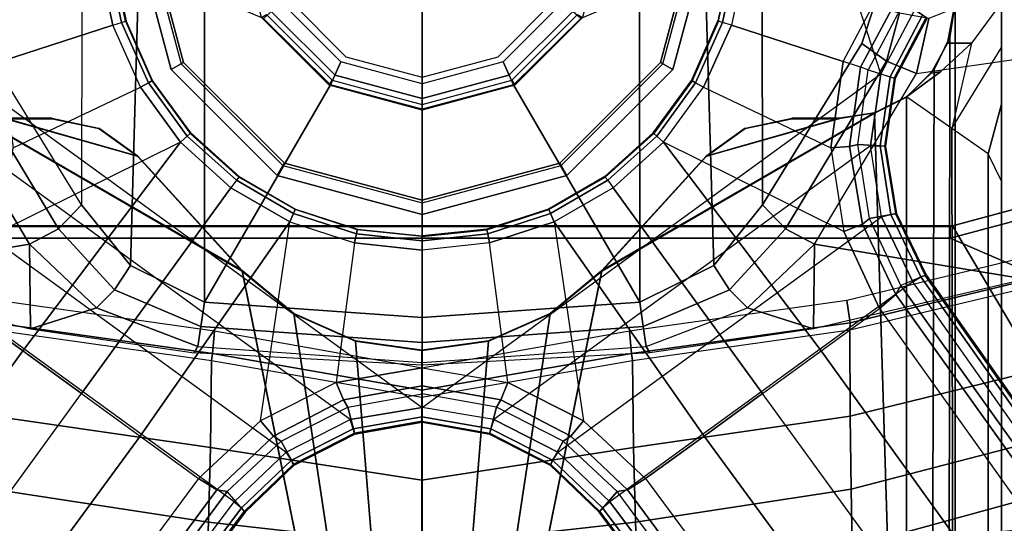
# Model space of a CAD drawing. Units: inches. Extents: x -21 to 130, y -6 to 116.
# Drawn here: x 29 to 32, y 17 to 19 of the extents above; entities that cross this region are included whole.
import ezdxf

# ---------------------------------------------------------------- set-up
doc = ezdxf.new("R2010")
doc.units = ezdxf.units.IN
doc.header["$MEASUREMENT"] = 0
for name, color, linetype in [('SEAT-BASE', 5, 'Continuous'), ('SEAT-FABRIC', 5, 'Continuous'), ('SEAT-SEATPAD', 5, 'Continuous'), ('SEAT-SHAFT', 5, 'Continuous')]:
    doc.layers.add(name, color=color, linetype=linetype)

# ---------------------------------------------------------------- blocks, each defined once
blk = doc.blocks.new('1LINO_CHAIR_STD_ARMS_1T')
at = {"layer": 'SEAT-BASE'}
for points in [[(-1.3038, 1.5544, 6.4564), (-10.6442, 8.2215, 3.7913), (-10.7601, 8.0619, 3.8045), (-1.4479, 1.356, 6.4769)], [(-1.4479, 1.356, 6.4769), (-10.7601, 8.0619, 3.8045), (-10.8763, 7.9021, 3.809), (-1.5925, 1.157, 6.4838)], [(-1.9605, 0.6385, 4.4418), (-1.2131, 1.6672, 4.4418), (-10.2336, 8.0316, 2.7922), (-10.8009, 7.2509, 2.7922)], [(-1.7371, 0.958, 6.4769), (-10.9924, 7.7422, 3.8045), (-10.8763, 7.9021, 3.809), (-1.5925, 1.157, 6.4838)], [(-1.8812, 0.7597, 6.4564), (-11.1083, 7.5827, 3.7913), (-10.9924, 7.7422, 3.8045), (-1.7371, 0.958, 6.4769)], [(-11.1481, 7.5192, 3.7558), (-1.9195, 0.6977, 6.4208), (-1.8812, 0.7597, 6.4564), (-11.1083, 7.5827, 3.7913)], [(-11.1546, 7.4833, 3.6812), (-1.9261, 0.6624, 6.348), (-1.9195, 0.6977, 6.4208), (-11.1481, 7.5192, 3.7558)], [(-11.1546, 7.4833, 3.6812), (-10.9903, 7.327, 2.8643), (-1.9962, 0.6015, 4.5591), (-1.9261, 0.6624, 6.348)], [(-10.9903, 7.327, 2.8643), (-10.8341, 7.2166, 2.8364), (-1.9939, 0.6046, 4.4861), (-1.9962, 0.6015, 4.5591)], [(-1.9815, 0.6136, 4.4547), (-10.8216, 7.2257, 2.805), (-10.8009, 7.2509, 2.7922), (-1.9605, 0.6385, 4.4418)], [(-1.9939, 0.6046, 4.4861), (-10.8341, 7.2166, 2.8364), (-10.8216, 7.2257, 2.805), (-1.9815, 0.6136, 4.4547)], [(-1.9032, -3.7326, 15.9147), (-1.065, -1.794, 15.8814), (-1.065, 1.794, 15.8814), (-2.5147, 3.0452, 15.8558)], [(-1.9032, -3.7326, 15.9147), (-2.5147, 3.0452, 15.8558), (-2.5147, -3.7735, 15.8558)], [(-2.509, -2.6837, 15.3046), (-1.0225, -1.8022, 15.3307), (-1.0225, 1.8023, 15.3307), (-2.509, 2.6837, 15.3046)], [(-1.2045, 2.0507, 12.573), (-1.3734, 1.3302, 12.5013), (-1.0854, 1.3336, 12.192)], [(-1.2045, 2.0507, 12.573), (-1.0854, 1.3336, 12.192), (-0.5054, 1.6799, 11.833), (-0.4545, 2.0344, 11.9132)], [(-1.065, -1.794, 15.8814), (-1.0251, -1.794, 15.8514), (-1.025, 1.794, 15.842), (-1.065, 1.794, 15.8814)], [(-1.0251, -1.794, 15.8514), (-1.0225, -1.8022, 15.3307), (-1.0225, 1.8022, 15.3307), (-1.025, 1.794, 15.842)], [(-0.5054, 1.6799, 11.833), (-1.0854, 1.3336, 12.192), (-1.0326, 1.2348, 12.1632), (-0.4639, 1.5783, 11.8157)], [(1.3265, 0.9637, 4.492), (-0.5067, 1.5593, 4.492), (-0.2877, 1.6741, 4.4881), (1.2168, 1.1853, 4.4881)], [(-4.2021, 0.0001, 14.0199), (-1.1765, 0.6111, 14.0464), (-0.6402, 1.5373, 14.051), (-4.2021, 1.6458, 14.0199)], [(-4.2007, 0.0001, 13.8625), (-1.1751, 0.6111, 13.8889), (-0.6388, 1.5373, 13.8936), (-4.2007, 1.6458, 13.8625)], [(-0.9927, 1.5614, 4.4712), (-1.7918, 0.4616, 4.4712), (-1.9605, 0.6385, 4.4418), (-1.2131, 1.6672, 4.4418)], [(-0.4639, 1.5783, 11.8157), (-1.0326, 1.2348, 12.1632), (-0.952, 1.1572, 12.1926), (-0.4029, 1.4943, 11.8553)], [(-1.6811, 0.2437, 4.4881), (-0.7513, 1.5235, 4.4881), (-0.9927, 1.5614, 4.4712), (-1.7918, 0.4616, 4.4712)], [(-0.5066, 1.5593, 4.492), (-1.6396, 0, 4.492), (-1.6811, 0.2437, 4.4881), (-0.7513, 1.5235, 4.4881)], [(-0.7389, 0.8209, 6.6462), (-1.0425, 1.4333, 6.5123), (-1.3038, 1.5544, 6.4564), (-1.4479, 1.356, 6.4769)], [(-0.2033, 1.5695, 6.5484), (-0.465, 1.4312, 6.5621), (-0.3415, 1.051, 6.6449), (-0.1156, 1.0988, 6.6455)], [(-0.7874, 0.9657, 14.0497), (-0.6589, 1.4174, 14.0509), (-0.6402, 1.5373, 14.051), (-1.1765, 0.6111, 14.0464)], [(-0.786, 0.9657, 13.8923), (-0.6575, 1.4174, 13.8934), (-0.6388, 1.5373, 13.8936), (-1.1751, 0.6111, 13.8889)], [(-0.952, 1.1572, 12.1926), (-0.4029, 1.4943, 11.8553), (-0.2766, 1.5359, 11.8138), (-0.2227, 1.156, 12.193)], [(-2.1134, 1.4621, 13.3898), (-1.9178, 1.4587, 12.9308), (-2.0292, 0.7258, 12.9041), (-2.2299, 0.733, 13.3826)], [(-1.9178, 1.4587, 12.9308), (-1.6692, 1.455, 12.4994), (-1.7755, 0.7184, 12.4532), (-2.0292, 0.7258, 12.9041)], [(-1.6692, 1.455, 12.4994), (-1.3766, 1.4536, 12.121), (-1.4806, 0.7152, 12.066), (-1.7755, 0.7184, 12.4532)], [(-1.4806, 0.7152, 12.066), (-1.4569, 0.7118, 12.0616), (-1.3525, 1.4551, 12.1168), (-1.3766, 1.4536, 12.121)], [(-1.4569, 0.7118, 12.0616), (-1.381, 0.7047, 12.1017), (-1.2768, 1.4438, 12.1568), (-1.3525, 1.4551, 12.1168)], [(-0.758, 1.3892, 6.5484), (-0.5523, 0.9569, 6.6455), (-0.7389, 0.8209, 6.6462), (-1.0425, 1.4333, 6.5123)], [(-0.6589, 1.2567, 14.0509), (-0.6925, 1.0976, 14.0506), (-0.7874, 0.9657, 14.0497), (-0.6589, 1.4174, 14.0509)], [(-0.6575, 1.2567, 13.8934), (-0.6911, 1.0976, 13.8931), (-0.786, 0.9657, 13.8923), (-0.6575, 1.4174, 13.8934)], [(-0.5523, 0.9569, 6.6455), (-0.3415, 1.051, 6.6449), (-0.465, 1.4312, 6.5621), (-0.758, 1.3892, 6.5484)], [(-0.6589, 1.2567, 14.0509), (-0.6575, 1.2567, 13.8934), (-0.6575, 1.4174, 13.8934), (-0.6589, 1.4174, 14.0509)], [(-1.4479, 1.356, 6.4769), (-1.5925, 1.157, 6.4838), (-0.8935, 0.6491, 6.6457), (-0.7389, 0.8209, 6.6462)], [(-1.3734, 1.3302, 12.5013), (-1.4545, 0.774, 12.467), (-1.4325, 0.7612, 12.4379), (-1.302, 1.1057, 12.3577)], [(-1.3734, 1.3302, 12.5013), (-1.302, 1.1057, 12.3577), (-1.0854, 1.3336, 12.192)], [(-1.0854, 1.3336, 12.192), (-1.302, 1.1057, 12.3577), (-1.2401, 1.0446, 12.3115), (-1.0326, 1.2348, 12.1632)], [(-0.6911, 1.0976, 13.8931), (-0.6925, 1.0976, 14.0506), (-0.6589, 1.2567, 14.0509), (-0.6575, 1.2567, 13.8934)], [(-1.0326, 1.2348, 12.1632), (-1.2401, 1.0446, 12.3115), (-1.1575, 0.991, 12.3095), (-0.952, 1.1572, 12.1926)], [(-1.0091, 0.4491, 6.6462), (-0.8935, 0.6491, 6.6457), (-1.5925, 1.157, 6.4838), (-1.7371, 0.958, 6.4769)], [(-0.2227, 1.156, 12.193), (-0.952, 1.1572, 12.1926), (-1.1575, 0.991, 12.3095), (-0.2274, 0.9646, 12.3206)], [(-1.302, 1.1057, 12.3577), (-1.4325, 0.7612, 12.4379), (-1.3652, 0.7515, 12.3847), (-1.2401, 1.0446, 12.3115)], [(-0.7874, 0.9657, 14.0497), (-0.786, 0.9657, 13.8923), (-0.6911, 1.0976, 13.8931), (-0.6925, 1.0976, 14.0506)], [(-0.1156, 1.0988, 6.6455), (-0.3415, 1.051, 6.6449), (-0.3317, 1.021, 6.6362), (-0.1123, 1.0676, 6.6367)], [(-1.2401, 1.0446, 12.3115), (-1.3652, 0.7515, 12.3847), (-1.2818, 0.7396, 12.3657), (-1.1575, 0.991, 12.3095)], [(-0.5523, 0.9569, 6.6455), (-0.3415, 1.051, 6.6449), (-0.3317, 1.021, 6.6362), (-0.5366, 0.9297, 6.6367)], [(-0.1123, 1.0676, 6.6367), (-0.3317, 1.021, 6.6362), (-0.3274, 1.0076, 6.6067), (-0.1107, 1.0537, 6.6072)], [(-0.1107, 1.0537, 6.6072), (-0.1105, 1.0515, 6.4822), (-0.3267, 1.0055, 6.4822), (-0.3274, 1.0076, 6.6067)], [(-0.5366, 0.9297, 6.6367), (-0.3317, 1.021, 6.6362), (-0.3274, 1.0076, 6.6067), (-0.5297, 0.9175, 6.6072)], [(-0.5297, 0.9175, 6.6072), (-0.5286, 0.9156, 6.4822), (-0.3267, 1.0055, 6.4822), (-0.3274, 1.0076, 6.6067)], [(-0.2274, 0.9646, 12.3206), (-1.1575, 0.991, 12.3095), (-1.2818, 0.7396, 12.3657), (-0.233, 0.7391, 12.3654)], [(-1.7371, 0.958, 6.4769), (-1.8812, 0.7597, 6.4564), (-1.6853, 0.5486, 6.5123), (-1.0091, 0.4491, 6.6462)], [(-1.1751, 0.6111, 13.8889), (-1.1765, 0.6111, 14.0464), (-0.7874, 0.9657, 14.0497), (-0.786, 0.9657, 13.8923)], [(-0.7389, 0.8209, 6.6462), (-0.5523, 0.9569, 6.6455), (-0.5366, 0.9297, 6.6367), (-0.7181, 0.7977, 6.6372)], [(-0.7181, 0.7977, 6.6372), (-0.5366, 0.9297, 6.6367), (-0.5297, 0.9175, 6.6072), (-0.7089, 0.7873, 6.6079)], [(-0.7089, 0.7873, 6.6079), (-0.7074, 0.7857, 6.4822), (-0.5286, 0.9156, 6.4822), (-0.5297, 0.9175, 6.6072)], [(-0.8935, 0.6491, 6.6457), (-0.7389, 0.8209, 6.6462), (-0.7181, 0.7977, 6.6372), (-0.8683, 0.6309, 6.6367)], [(-1.4325, 0.7612, 12.4379), (-1.4873, 0, 12.4386), (-1.496, 0, 12.4494), (-1.4545, 0.774, 12.467)], [(-0.8683, 0.6309, 6.6367), (-0.7181, 0.7977, 6.6372), (-0.7089, 0.7873, 6.6079), (-0.8571, 0.6227, 6.6075)], [(-0.8571, 0.6227, 6.6075), (-0.8553, 0.6214, 6.4822), (-0.7074, 0.7857, 6.4822), (-0.7089, 0.7873, 6.6079)], [(-1.6853, 0.5486, 6.5123), (-1.8812, 0.7597, 6.4564), (-1.9195, 0.6977, 6.4208), (-1.7371, 0.5051, 6.4745)], [(-1.4191, 0, 12.3849), (-1.3652, 0.7515, 12.3847), (-1.4325, 0.7612, 12.4379), (-1.4873, 0, 12.4386)], [(-1.3344, 0, 12.3657), (-1.2818, 0.7396, 12.3657), (-1.3652, 0.7515, 12.3847), (-1.4191, 0, 12.3849)], [(-0.5439, 0.3106, 12.3655), (-1.2818, 0.7396, 12.3657), (-1.3344, 0, 12.3657), (-0.6264, 0, 12.3655)], [(-0.318, 0.5392, 12.3654), (-0.233, 0.7391, 12.3654), (-1.2818, 0.7396, 12.3657), (-0.5439, 0.3106, 12.3655)], [(-2.2299, 0.733, 13.3826), (-2.0292, 0.7258, 12.9041), (-2.1115, 0.0002, 12.9494), (-2.283, 0.0002, 13.3971)], [(-2.0292, 0.7258, 12.9041), (-1.7755, 0.7184, 12.4532), (-1.8872, 0.0001, 12.5291), (-2.1115, 0.0002, 12.9494)], [(-1.7755, 0.7184, 12.4532), (-1.4806, 0.7152, 12.066), (-1.6055, 0.0001, 12.1559), (-1.8872, 0.0001, 12.5291)], [(-1.6055, 0.0001, 12.1559), (-1.5812, 0, 12.151), (-1.4569, 0.7118, 12.0616), (-1.4806, 0.7152, 12.066)], [(-1.5063, 0, 12.1906), (-1.381, 0.7047, 12.1017), (-1.4569, 0.7118, 12.0616), (-1.5812, 0, 12.151)], [(-1.7371, 0.5051, 6.4745), (-1.9195, 0.6977, 6.4208), (-1.9261, 0.6624, 6.348), (-1.7546, 0.4791, 6.4036)], [(-1.7546, 0.4791, 6.4036), (-1.8364, 0.435, 4.5873), (-1.9962, 0.6015, 4.5591), (-1.9261, 0.6624, 6.348)], [(-1.8195, 0.4435, 4.4838), (-1.9815, 0.6136, 4.4547), (-1.9605, 0.6385, 4.4418), (-1.7918, 0.4616, 4.4712)], [(-0.8935, 0.6491, 6.6457), (-1.0091, 0.4491, 6.6462), (-0.9806, 0.4364, 6.6372), (-0.8683, 0.6309, 6.6367)], [(-1.3224, 0.4354, 14.0451), (-1.3224, 0.4354, 14.0451), (-1.1765, 0.6111, 14.0464), (-4.2021, 0.0001, 14.0199)], [(-1.3211, 0.4354, 13.8876), (-1.3211, 0.4354, 13.8876), (-1.1751, 0.6111, 13.8889), (-4.2007, 0.0001, 13.8625)], [(-1.8364, 0.435, 4.5873), (-1.8335, 0.4373, 4.5157), (-1.9939, 0.6046, 4.4861), (-1.9962, 0.6015, 4.5591)], [(-1.8335, 0.4373, 4.5157), (-1.9939, 0.6046, 4.4861), (-1.9815, 0.6136, 4.4547), (-1.8195, 0.4435, 4.4838)], [(-1.3224, 0.4354, 14.0451), (-1.3211, 0.4354, 13.8876), (-1.1751, 0.6111, 13.8889), (-1.1765, 0.6111, 14.0464)], [(-0.8683, 0.6309, 6.6367), (-0.9806, 0.4364, 6.6372), (-0.9679, 0.4309, 6.6079), (-0.8571, 0.6227, 6.6075)], [(-0.8571, 0.6227, 6.6075), (-0.8553, 0.6214, 6.4822), (-0.9659, 0.43, 6.4822), (-0.9679, 0.4309, 6.6079)], [(-1.5555, 0.2916, 6.5484), (-1.6853, 0.5486, 6.5123), (-1.7371, 0.5051, 6.4745), (-1.6146, 0.2673, 6.5094)], [(-1.6853, 0.5486, 6.5123), (-1.0091, 0.4491, 6.6462), (-1.0807, 0.2296, 6.6455), (-1.5555, 0.2916, 6.5484)], [(-0.5439, 0.3106, 12.3655), (-0.4661, 0.2755, 12.414), (-0.2643, 0.477, 12.4073), (-0.318, 0.5392, 12.3654)], [(-1.6146, 0.2673, 6.5094), (-1.7371, 0.5051, 6.4745), (-1.7546, 0.4791, 6.4036), (-1.6385, 0.2524, 6.4399)], [(-1.6385, 0.2524, 6.4399), (-1.7305, 0.2287, 4.605), (-1.8364, 0.435, 4.5873), (-1.7546, 0.4791, 6.4036)], [(-4.2021, 0.0001, 14.0199), (-4.2021, 0.0001, 14.0199), (-1.4147, 0.2263, 14.0443), (-1.3224, 0.4354, 14.0451)], [(-4.2007, 0.0001, 13.8625), (-4.2007, 0.0001, 13.8625), (-1.4133, 0.2263, 13.8868), (-1.3211, 0.4354, 13.8876)], [(-1.7305, 0.2287, 4.605), (-1.7269, 0.2299, 4.5328), (-1.8335, 0.4373, 4.5157), (-1.8364, 0.435, 4.5873)], [(-1.7269, 0.2299, 4.5328), (-1.8335, 0.4373, 4.5157), (-1.8195, 0.4435, 4.4838), (-1.7124, 0.2335, 4.5008)], [(-1.7124, 0.2335, 4.5008), (-1.8195, 0.4435, 4.4838), (-1.7918, 0.4616, 4.4712), (-1.6811, 0.2437, 4.4881)], [(-1.4147, 0.2263, 14.0443), (-1.4133, 0.2263, 13.8868), (-1.3211, 0.4354, 13.8876), (-1.3224, 0.4354, 14.0451)], [(-1.0091, 0.4491, 6.6462), (-1.0807, 0.2296, 6.6455), (-1.05, 0.2231, 6.6367), (-0.9806, 0.4364, 6.6372)], [(-0.9806, 0.4364, 6.6372), (-1.05, 0.2231, 6.6367), (-1.0363, 0.2203, 6.6072), (-0.9679, 0.4309, 6.6079)], [(-0.9679, 0.4309, 6.6079), (-0.9659, 0.43, 6.4822), (-1.0342, 0.2198, 6.4822), (-1.0363, 0.2203, 6.6072)], [(-0.6264, 0, 12.3655), (-0.54, 0, 12.4168), (-0.4661, 0.2755, 12.414), (-0.5439, 0.3106, 12.3655)], [(-1.5048, 0, 6.5621), (-1.5555, 0.2916, 6.5484), (-1.6146, 0.2673, 6.5094), (-1.567, 0, 6.5225)], [(-1.5555, 0.2916, 6.5484), (-1.5048, 0, 6.5621), (-1.1051, 0, 6.6449), (-1.0807, 0.2296, 6.6455)], [(-1.5936, 0, 6.4538), (-1.6903, 0, 4.6101), (-1.7305, 0.2287, 4.605), (-1.6385, 0.2524, 6.4399)], [(-1.6719, 0, 4.5051), (-1.7124, 0.2335, 4.5008), (-1.6811, 0.2437, 4.4881), (-1.6396, 0, 4.492)], [(-1.567, 0, 6.5225), (-1.6146, 0.2673, 6.5094), (-1.6385, 0.2524, 6.4399), (-1.5936, 0, 6.4538)], [(-1.4463, 0.0001, 14.044), (-1.4463, 0.0001, 14.044), (-1.4147, 0.2263, 14.0443), (-4.2021, 0.0001, 14.0199)], [(-1.4449, 0.0001, 13.8865), (-1.4449, 0.0001, 13.8865), (-1.4133, 0.2263, 13.8868), (-4.2007, 0.0001, 13.8625)], [(-1.6903, 0, 4.6101), (-1.6864, 0, 4.5367), (-1.7269, 0.2299, 4.5328), (-1.7305, 0.2287, 4.605)], [(-1.6864, 0, 4.5367), (-1.7269, 0.2299, 4.5328), (-1.7124, 0.2335, 4.5008), (-1.6719, 0, 4.5051)], [(-1.4463, 0.0001, 14.044), (-1.4449, 0.0001, 13.8865), (-1.4133, 0.2263, 13.8868), (-1.4147, 0.2263, 14.0443)], [(-1.0807, 0.2296, 6.6455), (-1.1051, 0, 6.6449), (-1.0735, 0, 6.6362), (-1.05, 0.2231, 6.6367)], [(-1.05, 0.2231, 6.6367), (-1.0735, 0, 6.6362), (-1.0594, 0, 6.6067), (-1.0363, 0.2203, 6.6072)], [(-1.0363, 0.2203, 6.6072), (-1.0342, 0.2198, 6.4822), (-1.0573, 0, 6.4822), (-1.0594, 0, 6.6067)], [(-4.2021, -1.6457, 14.0199), (-0.6402, -1.5372, 14.051), (-1.1765, -0.611, 14.0464), (-4.2021, 0.0001, 14.0199)], [(-4.2021, 0.0001, 14.0199), (-1.1765, -0.611, 14.0464), (-1.3224, -0.4353, 14.0451)], [(-1.3224, -0.4353, 14.0451), (-1.4147, -0.2262, 14.0443), (-4.2021, 0.0001, 14.0199)], [(-4.2021, 0.0001, 14.0199), (-1.4147, -0.2262, 14.0443), (-1.4463, 0.0001, 14.044)], [(-4.2007, -1.6457, 13.8625), (-0.6388, -1.5372, 13.8936), (-1.1751, -0.611, 13.8889), (-4.2007, 0.0001, 13.8625)], [(-4.2007, 0.0001, 13.8625), (-1.1751, -0.611, 13.8889), (-1.3211, -0.4353, 13.8876)], [(-1.3211, -0.4353, 13.8876), (-1.4133, -0.2262, 13.8868), (-4.2007, 0.0001, 13.8625)], [(-4.2007, 0.0001, 13.8625), (-1.4133, -0.2262, 13.8868), (-1.4449, 0.0001, 13.8865)], [(-2.283, 0.0001, 13.3971), (-2.1115, 0.0001, 12.9494), (-2.0292, -0.7255, 12.9041), (-2.2299, -0.7327, 13.3826)], [(-2.1115, 0.0001, 12.9494), (-1.8872, 0.0001, 12.5291), (-1.7755, -0.7181, 12.4532), (-2.0292, -0.7255, 12.9041)], [(-1.8872, 0.0001, 12.5291), (-1.6055, 0.0001, 12.1559), (-1.4806, -0.7149, 12.066), (-1.7755, -0.7181, 12.4532)], [(-1.4806, -0.7149, 12.066), (-1.4569, -0.7115, 12.0616), (-1.5812, 0.0003, 12.151), (-1.6055, 0.0001, 12.1559)], [(-1.5812, 0.0003, 12.151), (-1.4569, -0.7115, 12.0616), (-1.381, -0.7044, 12.1017), (-1.5063, 0.0003, 12.1906)], [(-1.4147, -0.2262, 14.0443), (-1.4133, -0.2262, 13.8868), (-1.4449, 0.0001, 13.8865), (-1.4463, 0.0001, 14.044)], [(-1.5936, 0, 6.4538), (-1.6903, 0, 4.6101), (-1.7305, -0.2287, 4.605), (-1.6385, -0.2525, 6.4399)], [(-1.6903, 0, 4.6101), (-1.6864, 0, 4.5367), (-1.7269, -0.2299, 4.5328), (-1.7305, -0.2287, 4.605)], [(-1.6864, 0, 4.5367), (-1.7269, -0.2299, 4.5328), (-1.7124, -0.2335, 4.5008), (-1.6719, 0, 4.5051)], [(-1.6719, 0, 4.5051), (-1.7124, -0.2335, 4.5008), (-1.6811, -0.2438, 4.4881), (-1.6396, 0, 4.492)], [(-1.6396, 0, 4.492), (-0.5066, -1.5594, 4.492), (-0.7513, -1.5235, 4.4881), (-1.6811, -0.2438, 4.4881)], [(-1.567, 0, 6.5225), (-1.6146, -0.2674, 6.5094), (-1.6385, -0.2525, 6.4399), (-1.5936, 0, 6.4538)], [(-1.5048, 0, 6.5621), (-1.5555, -0.2916, 6.5484), (-1.6146, -0.2674, 6.5094), (-1.567, 0, 6.5225)], [(-1.0807, -0.2296, 6.6455), (-1.1051, 0, 6.6449), (-1.5048, 0, 6.5621), (-1.5555, -0.2916, 6.5484)], [(-1.4545, -0.774, 12.467), (-1.496, 0, 12.4494), (-1.4873, 0, 12.4386), (-1.4325, -0.7612, 12.4379)], [(-1.4873, 0, 12.4386), (-1.4325, -0.7612, 12.4379), (-1.3652, -0.7516, 12.3847), (-1.4191, 0, 12.3849)], [(-1.4191, 0, 12.3849), (-1.3652, -0.7516, 12.3847), (-1.2818, -0.7396, 12.3657), (-1.3344, 0, 12.3657)], [(-0.6264, 0, 12.3655), (-1.3344, 0, 12.3657), (-1.2818, -0.7396, 12.3657), (-0.5439, -0.3106, 12.3655)], [(-1.0807, -0.2296, 6.6455), (-1.1051, 0, 6.6449), (-1.0735, 0, 6.6362), (-1.05, -0.2231, 6.6367)], [(-1.05, -0.2231, 6.6367), (-1.0735, 0, 6.6362), (-1.0594, 0, 6.6067), (-1.0363, -0.2203, 6.6072)], [(-1.0363, -0.2203, 6.6072), (-1.0342, -0.2198, 6.4822), (-1.0573, 0, 6.4822), (-1.0594, 0, 6.6067)], [(-0.5439, -0.3106, 12.3655), (-0.4661, -0.2755, 12.414), (-0.54, 0, 12.4168), (-0.6264, 0, 12.3655)], [(-1.6385, -0.2525, 6.4399), (-1.7305, -0.2287, 4.605), (-1.8364, -0.4351, 4.5873), (-1.7546, -0.4791, 6.4036)], [(-1.7305, -0.2287, 4.605), (-1.7269, -0.2299, 4.5328), (-1.8335, -0.4374, 4.5157), (-1.8364, -0.4351, 4.5873)], [(-1.7269, -0.2299, 4.5328), (-1.8335, -0.4374, 4.5157), (-1.8195, -0.4436, 4.4838), (-1.7124, -0.2335, 4.5008)], [(-1.7124, -0.2335, 4.5008), (-1.8195, -0.4436, 4.4838), (-1.7918, -0.4617, 4.4712), (-1.6811, -0.2438, 4.4881)], [(-1.5555, -0.2916, 6.5484), (-1.0807, -0.2296, 6.6455), (-1.0091, -0.4491, 6.6462), (-1.6853, -0.5486, 6.5123)], [(-1.3224, -0.4353, 14.0451), (-1.3211, -0.4353, 13.8876), (-1.4133, -0.2262, 13.8868), (-1.4147, -0.2262, 14.0443)], [(-1.0091, -0.4491, 6.6462), (-1.0807, -0.2296, 6.6455), (-1.05, -0.2231, 6.6367), (-0.9806, -0.4365, 6.6372)], [(-0.9806, -0.4365, 6.6372), (-1.05, -0.2231, 6.6367), (-1.0363, -0.2203, 6.6072), (-0.9679, -0.4309, 6.6079)], [(-0.9679, -0.4309, 6.6079), (-0.9659, -0.43, 6.4822), (-1.0342, -0.2198, 6.4822), (-1.0363, -0.2203, 6.6072)], [(-0.7513, -1.5235, 4.4881), (-1.6811, -0.2438, 4.4881), (-1.7918, -0.4617, 4.4712), (-0.9927, -1.5614, 4.4712)], [(-1.6146, -0.2674, 6.5094), (-1.7371, -0.5051, 6.4745), (-1.7546, -0.4791, 6.4036), (-1.6385, -0.2525, 6.4399)], [(-1.5555, -0.2916, 6.5484), (-1.6853, -0.5486, 6.5123), (-1.7371, -0.5051, 6.4745), (-1.6146, -0.2674, 6.5094)], [(-0.318, -0.5392, 12.3654), (-0.2643, -0.477, 12.4073), (-0.4661, -0.2755, 12.414), (-0.5439, -0.3106, 12.3655)], [(-0.5439, -0.3106, 12.3655), (-1.2818, -0.7396, 12.3657), (-0.233, -0.7391, 12.3654), (-0.318, -0.5392, 12.3654)], [(-0.8683, -0.6309, 6.6367), (-0.9806, -0.4365, 6.6372), (-0.9679, -0.4309, 6.6079), (-0.8571, -0.6228, 6.6075)], [(-0.8571, -0.6228, 6.6075), (-0.8553, -0.6215, 6.4822), (-0.9659, -0.43, 6.4822), (-0.9679, -0.4309, 6.6079)], [(-1.7546, -0.4791, 6.4036), (-1.8364, -0.4351, 4.5873), (-1.9962, -0.6015, 4.5591), (-1.926, -0.6625, 6.348)], [(-1.8364, -0.4351, 4.5873), (-1.8335, -0.4374, 4.5157), (-1.9939, -0.6046, 4.4861), (-1.9962, -0.6015, 4.5591)], [(-1.8335, -0.4374, 4.5157), (-1.9939, -0.6046, 4.4861), (-1.9815, -0.6136, 4.4547), (-1.8195, -0.4436, 4.4838)], [(-1.8195, -0.4436, 4.4838), (-1.9815, -0.6136, 4.4547), (-1.9605, -0.6386, 4.4418), (-1.7918, -0.4617, 4.4712)], [(-1.7918, -0.4617, 4.4712), (-0.9927, -1.5614, 4.4712), (-1.2131, -1.6673, 4.4418), (-1.9605, -0.6386, 4.4418)], [(-1.0091, -0.4491, 6.6462), (-1.6853, -0.5486, 6.5123), (-1.8812, -0.7597, 6.4564), (-1.7371, -0.9581, 6.4769)], [(-1.7371, -0.9581, 6.4769), (-1.5925, -1.1571, 6.4838), (-0.8934, -0.6492, 6.6457), (-1.0091, -0.4491, 6.6462)], [(-1.1765, -0.611, 14.0464), (-1.1751, -0.611, 13.8889), (-1.3211, -0.4353, 13.8876), (-1.3224, -0.4353, 14.0451)], [(-0.8934, -0.6492, 6.6457), (-1.0091, -0.4491, 6.6462), (-0.9806, -0.4365, 6.6372), (-0.8683, -0.6309, 6.6367)], [(-1.7371, -0.5051, 6.4745), (-1.9195, -0.6977, 6.4208), (-1.926, -0.6625, 6.348), (-1.7546, -0.4791, 6.4036)], [(-1.6853, -0.5486, 6.5123), (-1.8812, -0.7597, 6.4564), (-1.9195, -0.6977, 6.4208), (-1.7371, -0.5051, 6.4745)], [(-1.926, -0.6625, 6.348), (-1.9962, -0.6015, 4.5591), (-10.9903, -7.327, 2.8643), (-11.1546, -7.4833, 3.6812)], [(-1.9962, -0.6015, 4.5591), (-1.9939, -0.6046, 4.4861), (-10.834, -7.2167, 2.8364), (-10.9903, -7.327, 2.8643)], [(-1.9939, -0.6046, 4.4861), (-10.834, -7.2167, 2.8364), (-10.8216, -7.2258, 2.805), (-1.9815, -0.6136, 4.4547)], [(-1.9815, -0.6136, 4.4547), (-10.8216, -7.2258, 2.805), (-10.8009, -7.2509, 2.7922), (-1.9605, -0.6386, 4.4418)], [(-0.786, -0.9656, 13.8923), (-0.7874, -0.9656, 14.0497), (-1.1765, -0.611, 14.0464), (-1.1751, -0.611, 13.8889)], [(-1.1765, -0.611, 14.0464), (-0.6402, -1.5372, 14.051), (-0.6589, -1.4173, 14.0509), (-0.7874, -0.9656, 14.0497)], [(-1.1751, -0.611, 13.8889), (-0.6388, -1.5372, 13.8936), (-0.6575, -1.4173, 13.8934), (-0.786, -0.9656, 13.8923)], [(-0.8934, -0.6492, 6.6457), (-0.7389, -0.821, 6.6462), (-0.7181, -0.7978, 6.6372), (-0.8683, -0.6309, 6.6367)], [(-0.8683, -0.6309, 6.6367), (-0.7181, -0.7978, 6.6372), (-0.7089, -0.7874, 6.6079), (-0.8571, -0.6228, 6.6075)], [(-0.8571, -0.6228, 6.6075), (-0.8553, -0.6215, 6.4822), (-0.7074, -0.7857, 6.4822), (-0.7089, -0.7874, 6.6079)], [(-11.1546, -7.4833, 3.6812), (-1.926, -0.6625, 6.348), (-1.9195, -0.6977, 6.4208), (-11.1481, -7.5192, 3.7558)], [(-1.2131, -1.6673, 4.4418), (-1.9605, -0.6386, 4.4418), (-10.8009, -7.2509, 2.7922), (-10.2336, -8.0316, 2.7922)], [(-0.7389, -0.821, 6.6462), (-0.8934, -0.6492, 6.6457), (-1.5925, -1.1571, 6.4838), (-1.4479, -1.3561, 6.4769)], [(-11.1481, -7.5192, 3.7558), (-1.9195, -0.6977, 6.4208), (-1.8812, -0.7597, 6.4564), (-11.1083, -7.5827, 3.7913)], [(-2.2299, -0.7327, 13.3826), (-2.0292, -0.7255, 12.9041), (-1.9178, -1.4584, 12.9308), (-2.1134, -1.4618, 13.3898)], [(-2.0292, -0.7255, 12.9041), (-1.7755, -0.7181, 12.4532), (-1.6692, -1.4548, 12.4994), (-1.9178, -1.4584, 12.9308)], [(-1.7755, -0.7181, 12.4532), (-1.4806, -0.7149, 12.066), (-1.3766, -1.4533, 12.121), (-1.6692, -1.4548, 12.4994)], [(-1.3766, -1.4533, 12.121), (-1.3525, -1.4548, 12.1168), (-1.4569, -0.7115, 12.0616), (-1.4806, -0.7149, 12.066)], [(-1.3525, -1.4548, 12.1168), (-1.2768, -1.4435, 12.1568), (-1.381, -0.7044, 12.1017), (-1.4569, -0.7115, 12.0616)], [(-1.8812, -0.7597, 6.4564), (-11.1083, -7.5827, 3.7913), (-10.9924, -7.7423, 3.8045), (-1.7371, -0.9581, 6.4769)], [(-1.3734, -1.3302, 12.5013), (-1.4545, -0.774, 12.467), (-1.4325, -0.7612, 12.4379), (-1.302, -1.1057, 12.3577)], [(-1.2401, -1.0446, 12.3115), (-1.3652, -0.7516, 12.3847), (-1.4325, -0.7612, 12.4379), (-1.302, -1.1057, 12.3577)], [(-1.1575, -0.991, 12.3095), (-1.2818, -0.7396, 12.3657), (-1.3652, -0.7516, 12.3847), (-1.2401, -1.0446, 12.3115)], [(-0.233, -0.7391, 12.3654), (-1.2818, -0.7396, 12.3657), (-1.1575, -0.991, 12.3095), (-0.2274, -0.9646, 12.3206)], [(-0.7389, -0.821, 6.6462), (-0.5523, -0.9569, 6.6455), (-0.5366, -0.9297, 6.6367), (-0.7181, -0.7978, 6.6372)], [(-0.7181, -0.7978, 6.6372), (-0.5366, -0.9297, 6.6367), (-0.5297, -0.9175, 6.6072), (-0.7089, -0.7874, 6.6079)], [(-0.7089, -0.7874, 6.6079), (-0.7074, -0.7857, 6.4822), (-0.5286, -0.9157, 6.4822), (-0.5297, -0.9175, 6.6072)], [(-1.4479, -1.3561, 6.4769), (-1.3038, -1.5544, 6.4564), (-1.0425, -1.4333, 6.5123), (-0.7389, -0.821, 6.6462)], [(-1.0425, -1.4333, 6.5123), (-0.7389, -0.821, 6.6462), (-0.5523, -0.9569, 6.6455), (-0.758, -1.3893, 6.5484)], [(-0.5523, -0.9569, 6.6455), (-0.3415, -1.051, 6.6449), (-0.3317, -1.021, 6.6362), (-0.5366, -0.9297, 6.6367)], [(-0.5366, -0.9297, 6.6367), (-0.3317, -1.021, 6.6362), (-0.3274, -1.0076, 6.6067), (-0.5297, -0.9175, 6.6072)], [(-0.5297, -0.9175, 6.6072), (-0.5286, -0.9157, 6.4822), (-0.3267, -1.0056, 6.4822), (-0.3274, -1.0076, 6.6067)], [(-1.7371, -0.9581, 6.4769), (-10.9924, -7.7423, 3.8045), (-10.8763, -7.9021, 3.809), (-1.5925, -1.1571, 6.4838)], [(-0.2274, -0.9646, 12.3206), (-1.1575, -0.991, 12.3095), (-0.952, -1.1572, 12.1926), (-0.2227, -1.156, 12.193)], [(-0.6925, -1.0975, 14.0506), (-0.6911, -1.0975, 13.8931), (-0.786, -0.9656, 13.8923), (-0.7874, -0.9656, 14.0497)], [(-0.6589, -1.4173, 14.0509), (-0.7874, -0.9656, 14.0497), (-0.6925, -1.0975, 14.0506), (-0.6589, -1.2566, 14.0509)], [(-0.6575, -1.4173, 13.8934), (-0.786, -0.9656, 13.8923), (-0.6911, -1.0975, 13.8931), (-0.6575, -1.2566, 13.8934)], [(-0.758, -1.3893, 6.5484), (-0.465, -1.4312, 6.5621), (-0.3415, -1.051, 6.6449), (-0.5523, -0.9569, 6.6455)], [(-0.5066, -1.5593, 4.492), (1.3265, -0.9637, 4.492), (1.2168, -1.1853, 4.4881), (-0.2876, -1.6741, 4.4881)], [(-0.952, -1.1572, 12.1926), (-1.1575, -0.991, 12.3095), (-1.2401, -1.0446, 12.3115), (-1.0326, -1.2348, 12.1632)], [(-0.1156, -1.0988, 6.6455), (-0.3415, -1.051, 6.6449), (-0.3317, -1.021, 6.6362), (-0.1123, -1.0676, 6.6367)], [(-0.1123, -1.0676, 6.6367), (-0.3317, -1.021, 6.6362), (-0.3274, -1.0076, 6.6067), (-0.1107, -1.0537, 6.6072)], [(-0.1107, -1.0537, 6.6072), (-0.1105, -1.0515, 6.4822), (-0.3267, -1.0055, 6.4822), (-0.3274, -1.0076, 6.6067)], [(-1.0326, -1.2348, 12.1632), (-1.2401, -1.0446, 12.3115), (-1.302, -1.1057, 12.3577), (-1.0854, -1.3336, 12.192)], [(-0.1156, -1.0988, 6.6455), (-0.3415, -1.051, 6.6449), (-0.465, -1.4312, 6.5621), (-0.2033, -1.5695, 6.5484)], [(-0.6575, -1.2566, 13.8934), (-0.6589, -1.2566, 14.0509), (-0.6925, -1.0975, 14.0506), (-0.6911, -1.0975, 13.8931)], [(-1.3734, -1.3302, 12.5013), (-1.302, -1.1057, 12.3577), (-1.0854, -1.3336, 12.192)], [(-1.4479, -1.3561, 6.4769), (-10.7601, -8.062, 3.8045), (-10.8763, -7.9021, 3.809), (-1.5925, -1.1571, 6.4838)], [(-0.4029, -1.4943, 11.8553), (-0.952, -1.1572, 12.1926), (-1.0326, -1.2348, 12.1632), (-0.4639, -1.5783, 11.8157)], [(-0.952, -1.1572, 12.1926), (-0.4029, -1.4943, 11.8553), (-0.2766, -1.5359, 11.8138), (-0.2227, -1.156, 12.193)], [(-0.4639, -1.5783, 11.8157), (-1.0326, -1.2348, 12.1632), (-1.0854, -1.3336, 12.192), (-0.5054, -1.6799, 11.833)], [(-0.6589, -1.4173, 14.0509), (-0.6575, -1.4173, 13.8934), (-0.6575, -1.2566, 13.8934), (-0.6589, -1.2566, 14.0509)], [(-1.2045, -2.0507, 12.573), (-1.3734, -1.3302, 12.5013), (-1.0854, -1.3336, 12.192)], [(-1.2045, -2.0507, 12.573), (-1.0854, -1.3336, 12.192), (-0.5054, -1.6799, 11.833), (-0.4545, -2.0344, 11.9132)], [(-1.3038, -1.5544, 6.4564), (-10.6442, -8.2215, 3.7913), (-10.7601, -8.062, 3.8045), (-1.4479, -1.3561, 6.4769)], [(-0.758, -1.3893, 6.5484), (-1.0425, -1.4333, 6.5123), (-1.0172, -1.4961, 6.4745), (-0.7532, -1.453, 6.5094)], [(-0.465, -1.4312, 6.5621), (-0.758, -1.3893, 6.5484), (-0.7532, -1.453, 6.5094), (-0.4842, -1.4903, 6.5225)], [(-1.0425, -1.4333, 6.5123), (-1.3038, -1.5544, 6.4564), (-1.2567, -1.61, 6.4208), (-1.0172, -1.4961, 6.4745)], [(-0.6388, -1.5372, 13.8936), (-0.6402, -1.5372, 14.051), (-0.6589, -1.4173, 14.0509), (-0.6575, -1.4173, 13.8934)], [(-0.465, -1.4312, 6.5621), (-0.2033, -1.5695, 6.5484), (-0.2447, -1.6182, 6.5094), (-0.4842, -1.4903, 6.5225)], [(-2.2481, -1.4626, 13.8502), (-2.1134, -1.4618, 13.3898), (-1.9192, -2.1721, 13.3953), (-2.0532, -2.172, 13.8565)], [(-2.1134, -1.4618, 13.3898), (-1.9178, -1.4584, 12.9308), (-1.7323, -2.1733, 12.9713), (-1.9192, -2.1721, 13.3953)], [(-1.9178, -1.4584, 12.9308), (-1.6692, -1.4548, 12.4994), (-1.4925, -2.1743, 12.5749), (-1.7323, -2.1733, 12.9713)], [(-1.6692, -1.4548, 12.4994), (-1.3766, -1.4533, 12.121), (-1.2038, -2.175, 12.2124), (-1.4925, -2.1743, 12.5749)], [(-1.2038, -2.175, 12.2124), (-1.1807, -2.169, 12.2076), (-1.3525, -1.4548, 12.1168), (-1.3766, -1.4533, 12.121)], [(-1.1019, -2.1645, 12.2493), (-1.2768, -1.4435, 12.1568), (-1.3525, -1.4548, 12.1168), (-1.1807, -2.169, 12.2076)], [(-0.7532, -1.453, 6.5094), (-1.0172, -1.4961, 6.4745), (-0.9978, -1.5207, 6.4036), (-0.7464, -1.4803, 6.4399)], [(-0.4842, -1.4903, 6.5225), (-0.7532, -1.453, 6.5094), (-0.7464, -1.4803, 6.4399), (-0.4924, -1.5157, 6.4538)], [(-1.0172, -1.4961, 6.4745), (-1.2567, -1.61, 6.4208), (-1.2252, -1.6271, 6.348), (-0.9978, -1.5207, 6.4036)], [(-0.7464, -1.4803, 6.4399), (-0.7522, -1.5752, 4.605), (-0.9812, -1.6121, 4.5873), (-0.9978, -1.5207, 6.4036)], [(-0.4924, -1.5157, 6.4538), (-0.5223, -1.6076, 4.6101), (-0.7522, -1.5752, 4.605), (-0.7464, -1.4803, 6.4399)], [(-0.4842, -1.4903, 6.5225), (-0.2447, -1.6182, 6.5094), (-0.2662, -1.6363, 6.4399), (-0.4925, -1.5157, 6.4538)], [(-0.2766, -1.5359, 11.8138), (-0.4029, -1.4943, 11.8553), (-0.4639, -1.5783, 11.8157), (-0.3008, -1.6221, 11.7649)], [(-0.5859, -1.6457, 14.0515), (-0.6402, -1.5372, 14.051), (-4.2021, -1.6457, 14.0199)], [(-0.5845, -1.6457, 13.894), (-0.6388, -1.5372, 13.8936), (-4.2007, -1.6457, 13.8625)], [(-0.9978, -1.5207, 6.4036), (-0.9812, -1.6121, 4.5873), (-1.1889, -1.7126, 4.5591), (-1.2252, -1.6271, 6.348)], [(-0.7512, -1.5565, 4.5008), (-0.9841, -1.5934, 4.4838), (-0.9927, -1.5614, 4.4712), (-0.7513, -1.5235, 4.4881)], [(-0.5166, -1.5901, 4.5051), (-0.7512, -1.5565, 4.5008), (-0.7513, -1.5235, 4.4881), (-0.5066, -1.5594, 4.492)], [(-0.5859, -1.6457, 14.0515), (-0.5845, -1.6457, 13.894), (-0.6388, -1.5372, 13.8936), (-0.6402, -1.5372, 14.051)], [(-0.4925, -1.5157, 6.4538), (-0.5223, -1.6076, 4.6101), (-0.3172, -1.7165, 4.605), (-0.2662, -1.6363, 6.4399)], [(-10.5961, -8.2789, 3.7558), (-1.2567, -1.61, 6.4208), (-1.3038, -1.5544, 6.4564), (-10.6442, -8.2215, 3.7913)], [(-0.9841, -1.5934, 4.4838), (-1.1959, -1.6949, 4.4547), (-1.2131, -1.6673, 4.4418), (-0.9927, -1.5614, 4.4712)], [(-0.7523, -1.5714, 4.5328), (-0.9825, -1.6086, 4.5157), (-0.9841, -1.5934, 4.4838), (-0.7512, -1.5565, 4.5008)], [(-0.7522, -1.5752, 4.605), (-0.7523, -1.5714, 4.5328), (-0.9825, -1.6086, 4.5157), (-0.9812, -1.6121, 4.5873)], [(-0.5211, -1.6039, 4.5367), (-0.7523, -1.5714, 4.5328), (-0.7512, -1.5565, 4.5008), (-0.5166, -1.5901, 4.5051)], [(-0.5223, -1.6076, 4.6101), (-0.5211, -1.6039, 4.5367), (-0.7523, -1.5714, 4.5328), (-0.7522, -1.5752, 4.605)], [(-0.5166, -1.5901, 4.5051), (-0.3071, -1.7007, 4.5008), (-0.2876, -1.6741, 4.4881), (-0.5066, -1.5593, 4.492)], [(-0.9825, -1.6086, 4.5157), (-1.1911, -1.7095, 4.4861), (-1.1959, -1.6949, 4.4547), (-0.9841, -1.5934, 4.4838)], [(-0.5223, -1.6076, 4.6101), (-0.5211, -1.6039, 4.5367), (-0.315, -1.7135, 4.5328), (-0.3172, -1.7165, 4.605)], [(-0.5211, -1.6039, 4.5367), (-0.315, -1.7135, 4.5328), (-0.3071, -1.7007, 4.5008), (-0.5166, -1.5901, 4.5051)], [(-0.3008, -1.6221, 11.7649), (-0.4639, -1.5783, 11.8157), (-0.5054, -1.6799, 11.833), (-0.3184, -1.7225, 11.7666)], [(-10.564, -8.2962, 3.6812), (-1.2252, -1.6271, 6.348), (-1.2567, -1.61, 6.4208), (-10.5961, -8.2789, 3.7558)], [(-10.564, -8.2962, 3.6812), (-10.3645, -8.1882, 2.8643), (-1.1889, -1.7126, 4.5591), (-1.2252, -1.6271, 6.348)], [(-0.9812, -1.6121, 4.5873), (-0.9825, -1.6086, 4.5157), (-1.1911, -1.7095, 4.4861), (-1.1889, -1.7126, 4.5591)], [(-1.1959, -1.6949, 4.4547), (-10.2161, -8.0591, 2.805), (-10.2336, -8.0316, 2.7922), (-1.2131, -1.6673, 4.4418)], [(-4.2023, -1.7283, 14.0421), (-0.4913, -1.7398, 14.0818), (-0.5859, -1.6457, 14.0515), (-4.2021, -1.6457, 14.0199)], [(-4.2011, -1.8071, 13.9057), (-0.6918, -1.8006, 13.9327), (-0.5845, -1.6457, 13.894), (-4.2007, -1.6457, 13.8625)], [(-0.4023, -1.8665, 13.8956), (-0.6918, -1.8006, 13.9327), (-0.5845, -1.6457, 13.894), (-0.4996, -1.7612, 13.8948)], [(-0.5039, -1.7294, 13.8947), (-0.4913, -1.7398, 14.0818), (-0.5859, -1.6457, 14.0515), (-0.5845, -1.6457, 13.894)], [(-0.5039, -1.7294, 13.8947), (-0.4996, -1.7612, 13.8948), (-0.5845, -1.6457, 13.894)], [(-1.1911, -1.7095, 4.4861), (-10.2113, -8.0738, 2.8364), (-10.2161, -8.0591, 2.805), (-1.1959, -1.6949, 4.4547)], [(-0.1926, -2.0336, 11.8368), (-0.3184, -1.7225, 11.7666), (-0.5054, -1.6799, 11.833), (-0.4545, -2.0344, 11.9132)], [(-10.3645, -8.1882, 2.8643), (-10.2113, -8.0738, 2.8364), (-1.1911, -1.7095, 4.4861), (-1.1889, -1.7126, 4.5591)], [(-4.2028, -1.7889, 14.1026), (-0.3814, -1.7937, 14.145), (-0.4913, -1.7398, 14.0818), (-4.2023, -1.7283, 14.0421)], [(-0.4023, -1.8665, 13.8956), (-0.4996, -1.7612, 13.8948), (-0.5039, -1.7294, 13.8947), (-0.4023, -1.7859, 13.8956)], [(-0.3814, -1.7937, 14.145), (-0.4023, -1.7859, 13.8956), (-0.5039, -1.7294, 13.8947), (-0.4913, -1.7398, 14.0818)], [(-4.2035, -1.811, 14.1853), (-0.2667, -1.811, 14.2197), (-0.3814, -1.7937, 14.145), (-4.2028, -1.7889, 14.1026)], [(-4.2021, -1.9253, 14.0239), (-0.7786, -1.9241, 14.0518), (-0.6918, -1.8006, 13.9327), (-4.2011, -1.8071, 13.9057)], [(-2.509, -3.7972, 15.3046), (-0.9433, -2.0973, 15.332), (-1.0225, -1.8022, 15.3307), (-2.509, -2.6837, 15.3046)], [(-1.9032, -3.7326, 15.9147), (-0.9807, -2.1089, 15.8829), (-1.065, -1.794, 15.8814)], [(-0.9807, -2.1089, 15.8829), (-0.946, -2.0893, 15.8521), (-1.0251, -1.794, 15.8514), (-1.065, -1.794, 15.8814)], [(-0.946, -2.0893, 15.8521), (-0.9433, -2.0973, 15.332), (-1.0225, -1.8022, 15.3307), (-1.0251, -1.794, 15.8514)], [(-0.6097, -1.9685, 14.1666), (-0.7786, -1.9241, 14.0518), (-0.6918, -1.8006, 13.9327), (-0.4174, -1.9685, 14.0549)], [(-0.6918, -1.8006, 13.9327), (-0.4174, -1.9685, 14.0549), (-0.2637, -1.9685, 13.8804), (-0.4023, -1.8665, 13.8956)], [(-0.4023, -1.8665, 13.8956), (-0.4023, -1.7859, 13.8956), (-0.2637, -1.811, 13.8804), (-0.2637, -1.9685, 13.8804)], [(-0.2637, -1.811, 13.8804), (-0.4023, -1.7859, 13.8956), (-0.3814, -1.7937, 14.145), (-0.2667, -1.811, 14.2197)], [(1.0603, -1.811, 15.247), (-0.2667, -1.811, 14.2197), (-4.2035, -1.811, 14.1853), (-2.1526, -1.811, 15.219)], [(1.0603, -1.811, 15.247), (1.0603, -1.9685, 15.247), (-2.1526, -1.9685, 15.219), (-2.1526, -1.811, 15.219)], [(-4.2035, -1.9685, 14.1853), (-0.8715, -1.9685, 14.2144), (-0.7786, -1.9241, 14.0518), (-4.2021, -1.9253, 14.0239)], [(-0.8715, -1.9685, 14.2144), (-0.7786, -1.9241, 14.0518), (-0.6097, -1.9685, 14.1666)], [(-2.1526, -1.9685, 15.219), (-4.2035, -1.9685, 14.1853), (-0.8715, -1.9685, 14.2144), (1.0603, -1.9685, 15.247)], [(-0.8715, -1.9685, 14.2144), (-0.6097, -1.9685, 14.1666), (1.0603, -1.9685, 15.247)], [(1.0603, -1.9685, 15.247), (-0.6097, -1.9685, 14.1666), (-0.4174, -1.9685, 14.0549), (1.7845, -1.9685, 15.0597)], [(1.7845, -1.9685, 15.0597), (-0.4174, -1.9685, 14.0549), (-0.2637, -1.9685, 13.8804)]]:
    blk.add_3dface(points, dxfattribs=at)
at = {"layer": 'SEAT-FABRIC'}
for points in [[(0.3605, 0, 19.2335), (0.3602, 2.1187, 19.2675), (-2.0979, 2.1757, 18.8395), (-2.0974, 0, 18.8106)], [(-2.0974, 0, 18.8106), (-2.0979, -2.1757, 18.8395), (0.3602, -2.1187, 19.2675), (0.3605, 0, 19.2335)]]:
    blk.add_3dface(points, dxfattribs=at)
at = {"layer": 'SEAT-SEATPAD'}
for points in [[(-4.6566, 3.9265, 15.8505), (-4.725, 0, 15.8698), (9.1976, 0, 16.1077), (8.5897, 3.9177, 16.0811)], [(8.5897, -3.9177, 16.0811), (9.1976, 0, 16.1077), (-4.725, 0, 15.8698), (-4.6566, -3.9265, 15.8505)]]:
    blk.add_3dface(points, dxfattribs=at)
at = {"layer": 'SEAT-SHAFT'}
for points in [[(-0.4677, 0.8101, 4.8448), (0, 0.9354, 4.8448), (0, 0.9843, 7.0496), (-0.4921, 0.8524, 7.0496)], [(0, 0.9843, 7.0496), (-0.4921, 0.8524, 7.0496), (-0.4921, 0.8524, 7.2464), (0, 0.9843, 7.2464)], [(-0.4921, 0.8524, 7.2464), (0, 0.9843, 7.2464), (0, 0.9449, 7.2858), (-0.4724, 0.8183, 7.2858)], [(0, 0.9354, 0.9866), (-0.4677, 0.8101, 0.9866), (-0.4677, 0.8101, 4.8448), (0, 0.9354, 4.8448)], [(-0.8101, 0.4677, 4.8448), (-0.4677, 0.8101, 4.8448), (-0.4921, 0.8524, 7.0496), (-0.8524, 0.4921, 7.0496)], [(-0.4921, 0.8524, 7.0496), (-0.8524, 0.4921, 7.0496), (-0.8524, 0.4921, 7.2464), (-0.4921, 0.8524, 7.2464)], [(-0.8524, 0.4921, 7.2464), (-0.4921, 0.8524, 7.2464), (-0.4724, 0.8183, 7.2858), (-0.8183, 0.4724, 7.2858)], [(-0.4677, 0.8101, 0.9866), (-0.8101, 0.4677, 0.9866), (-0.8101, 0.4677, 4.8448), (-0.4677, 0.8101, 4.8448)], [(-0.5455, 0.315, 7.2858), (-0.315, 0.5455, 7.2858), (-0.3051, 0.5285, 7.2661), (-0.5285, 0.3051, 7.2661)], [(-0.2953, 0.5114, 4.8055), (-0.5114, 0.2953, 4.8055), (-0.5114, 0.2953, 11.774), (-0.2953, 0.5114, 11.774)], [(-0.9354, 0, 4.8448), (-0.8101, 0.4677, 4.8448), (-0.8524, 0.4921, 7.0496), (-0.9843, 0, 7.0496)], [(-0.8524, 0.4921, 7.0496), (-0.9843, 0, 7.0496), (-0.9843, 0, 7.2464), (-0.8524, 0.4921, 7.2464)], [(-0.9843, 0, 7.2464), (-0.8524, 0.4921, 7.2464), (-0.8183, 0.4724, 7.2858), (-0.9449, 0, 7.2858)], [(-0.8101, 0.4677, 0.9866), (-0.9354, 0, 0.9866), (-0.9354, 0, 4.8448), (-0.8101, 0.4677, 4.8448)], [(-0.6299, 0, 7.2858), (-0.5455, 0.315, 7.2858), (-0.5285, 0.3051, 7.2661), (-0.6102, 0, 7.2661)], [(-0.5114, 0.2953, 4.8055), (-0.5906, 0, 4.8055), (-0.5906, 0, 11.774), (-0.5114, 0.2953, 11.774)], [(-0.8101, -0.4677, 4.8448), (-0.9354, 0, 4.8448), (-0.9843, 0, 7.0496), (-0.8524, -0.4921, 7.0496)], [(-0.9843, 0, 7.0496), (-0.8524, -0.4921, 7.0496), (-0.8524, -0.4921, 7.2464), (-0.9843, 0, 7.2464)], [(-0.8524, -0.4921, 7.2464), (-0.9843, 0, 7.2464), (-0.9449, 0, 7.2858), (-0.8183, -0.4724, 7.2858)], [(-0.9354, 0, 0.9866), (-0.8101, -0.4677, 0.9866), (-0.8101, -0.4677, 4.8448), (-0.9354, 0, 4.8448)], [(-0.5455, -0.315, 7.2858), (-0.6299, 0, 7.2858), (-0.6102, 0, 7.2661), (-0.5285, -0.3051, 7.2661)], [(-0.5906, 0, 4.8055), (-0.5114, -0.2953, 4.8055), (-0.5114, -0.2953, 11.774), (-0.5906, 0, 11.774)], [(-0.5114, -0.2953, 4.8055), (-0.2953, -0.5114, 4.8055), (-0.2953, -0.5114, 11.774), (-0.5114, -0.2953, 11.774)], [(-0.315, -0.5455, 7.2858), (-0.5455, -0.315, 7.2858), (-0.5285, -0.3051, 7.2661), (-0.3051, -0.5285, 7.2661)], [(-0.4677, -0.8101, 4.8448), (-0.8101, -0.4677, 4.8448), (-0.8524, -0.4921, 7.0496), (-0.4921, -0.8524, 7.0496)], [(-0.8101, -0.4677, 0.9866), (-0.4677, -0.8101, 0.9866), (-0.4677, -0.8101, 4.8448), (-0.8101, -0.4677, 4.8448)], [(-0.4921, -0.8524, 7.2464), (-0.8524, -0.4921, 7.2464), (-0.8183, -0.4724, 7.2858), (-0.4724, -0.8183, 7.2858)], [(-0.8524, -0.4921, 7.0496), (-0.4921, -0.8524, 7.0496), (-0.4921, -0.8524, 7.2464), (-0.8524, -0.4921, 7.2464)], [(0, -0.9354, 4.8448), (-0.4677, -0.8101, 4.8448), (-0.4921, -0.8524, 7.0496), (0, -0.9843, 7.0496)], [(0, -0.9843, 7.2464), (-0.4921, -0.8524, 7.2464), (-0.4724, -0.8183, 7.2858), (0, -0.9449, 7.2858)], [(-0.4677, -0.8101, 0.9866), (0, -0.9354, 0.9866), (0, -0.9354, 4.8448), (-0.4677, -0.8101, 4.8448)], [(-0.4921, -0.8524, 7.0496), (0, -0.9843, 7.0496), (0, -0.9843, 7.2464), (-0.4921, -0.8524, 7.2464)]]:
    blk.add_3dface(points, dxfattribs=at)
for points, invisible_edges in [([(0, 0.9449, 7.2858), (-0.4724, 0.8183, 7.2858), (-0.315, 0.5455, 7.2858), (0, 0.6299, 7.2858)], 10), ([(-0.4677, -0.8101, 0.9866), (0, 0.9354, 0.9866), (-0.4677, 0.8101, 0.9866), (-0.8101, -0.4677, 0.9866)], 5), ([(-0.4677, -0.8101, 0.9866), (0, 0.9354, 0.9866), (0.4677, 0.8101, 0.9866), (0, -0.9354, 0.9866)], 5), ([(-0.4677, 0.8101, 0.9866), (-0.8101, -0.4677, 0.9866), (-0.9354, 0, 0.9866), (-0.8101, 0.4677, 0.9866)], 1), ([(-0.4724, 0.8183, 7.2858), (-0.8183, 0.4724, 7.2858), (-0.5455, 0.315, 7.2858), (-0.315, 0.5455, 7.2858)], 10), ([(-0.5114, 0.2953, 11.774), (-0.2953, 0.5114, 11.774), (-0.2589, 0.4484, 13.0732), (-0.4484, 0.2589, 13.0732)], 10), ([(-0.8183, 0.4724, 7.2858), (-0.9449, 0, 7.2858), (-0.6299, 0, 7.2858), (-0.5455, 0.315, 7.2858)], 10), ([(-0.2589, 0.4484, 13.0732), (-0.4484, 0.2589, 13.0732), (-0.1534, 0.0886, 13.0732), (-0.0886, 0.1534, 13.0732)], 10), ([(-0.5906, 0, 11.774), (-0.5114, 0.2953, 11.774), (-0.4484, 0.2589, 13.0732), (-0.5177, 0, 13.0732)], 10), ([(-0.4484, 0.2589, 13.0732), (-0.5177, 0, 13.0732), (-0.1772, 0, 13.0732), (-0.1534, 0.0886, 13.0732)], 10), ([(-0.9449, 0, 7.2858), (-0.8183, -0.4724, 7.2858), (-0.5455, -0.315, 7.2858), (-0.6299, 0, 7.2858)], 10), ([(-0.5114, -0.2953, 11.774), (-0.5906, 0, 11.774), (-0.5177, 0, 13.0732), (-0.4484, -0.2589, 13.0732)], 10), ([(-0.5177, 0, 13.0732), (-0.4484, -0.2589, 13.0732), (-0.1534, -0.0886, 13.0732), (-0.1772, 0, 13.0732)], 10), ([(-0.4484, -0.2589, 13.0732), (-0.2589, -0.4484, 13.0732), (-0.0886, -0.1534, 13.0732), (-0.1534, -0.0886, 13.0732)], 10), ([(-0.2953, -0.5114, 11.774), (-0.5114, -0.2953, 11.774), (-0.4484, -0.2589, 13.0732), (-0.2589, -0.4484, 13.0732)], 10), ([(-0.8183, -0.4724, 7.2858), (-0.4724, -0.8183, 7.2858), (-0.315, -0.5455, 7.2858), (-0.5455, -0.315, 7.2858)], 10), ([(-0.4724, -0.8183, 7.2858), (0, -0.9449, 7.2858), (0, -0.6299, 7.2858), (-0.315, -0.5455, 7.2858)], 10)]:
    blk.add_3dface(points, dxfattribs=dict(at, invisible_edges=invisible_edges))

msp = doc.modelspace()

# ---------------------------------------------------------------- block references
at = {"rotation": 90}
msp.add_blockref('1LINO_CHAIR_STD_ARMS_1T', (30, 19.5333), dxfattribs=at)

doc.saveas('drawing.dxf')
